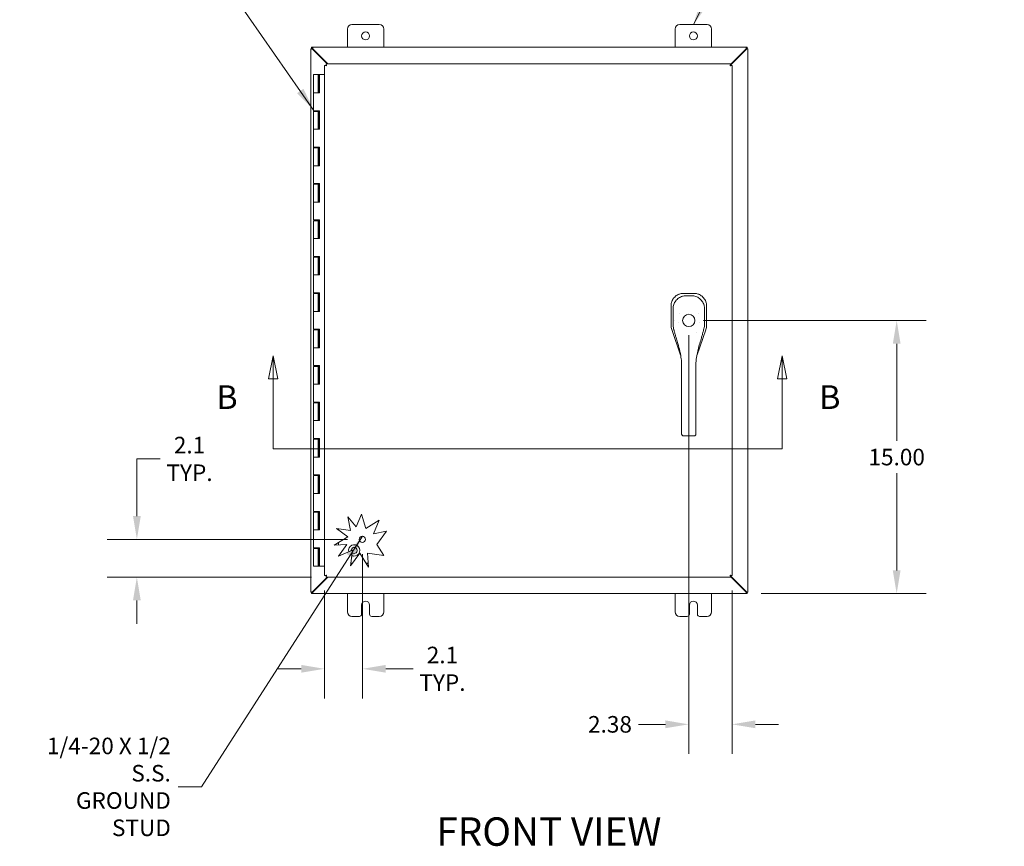
# Model space of a CAD drawing. Units: inches. Extents: x 9 to 213, y 4 to 132.
# Drawn here: x 39 to 93, y 52 to 97 of the extents above; entities that cross this region are included whole.
import ezdxf

# ---------------------------------------------------------------- set-up
doc = ezdxf.new("R2010")
doc.units = ezdxf.units.IN
doc.header["$LTSCALE"] = 13
doc.header["$MEASUREMENT"] = 0
for name, color, linetype, lineweight in [('Dimension (ANSI)', 7, 'Continuous', 5), ('Hatch (ANSI)', 7, 'Continuous', 5), ('Section Line (ANSI)', 7, 'Continuous', 5), ('Symbol (ANSI)', 7, 'Continuous', 5), ('Visible (ANSI)', 7, 'Continuous', 5)]:
    doc.layers.add(name, color=color, linetype=linetype, lineweight=lineweight)
doc.styles.add('ROMANS', font='romans.shx')
doc.styles.add('TAHOMA', font='tahoma.ttf')
doc.styles.add('Text Style168', font='tahoma.ttf')
doc.dimstyles.new('Default (ANSI)', dxfattribs={"dimscale": 13, "dimtxt": 0.07, "dimasz": 0.098425, "dimexe": 0.125, "dimexo": 0.0625, "dimgap": 0.031496, "dimtad": 0, "dimtih": 1, "dimtoh": 1, "dimrnd": 1e-08, "dimzin": 0, "dimdsep": 46, "dimtxsty": 'TAHOMA', "dimcen": 0.09, "dimdle": 0.393701, "dimclrd": 256, "dimclre": 256, "dimclrt": 256, "dimadec": 0, "dimazin": 0, "dimtfac": 1, "dimtofl": 0, "dimtmove": 0, "dimatfit": 3, "dimfxl": 1, "dimtolj": 1, "dimtzin": 0, "dimlwd": -1, "dimlwe": -1, "dimarcsym": 0})
doc.dimstyles.new('Default (ANSI)$7', dxfattribs={"dimscale": 13, "dimtxt": 0.07, "dimasz": 0.098425, "dimexe": 0.125, "dimexo": 0.0625, "dimgap": 0.031496, "dimtad": 0, "dimtih": 1, "dimtoh": 1, "dimrnd": 1e-08, "dimzin": 0, "dimdsep": 46, "dimtxsty": 'TAHOMA', "dimcen": 0.09, "dimdle": 0.393701, "dimclrd": 256, "dimclre": 256, "dimclrt": 256, "dimadec": 0, "dimazin": 0, "dimtfac": 1, "dimtofl": 0, "dimtmove": 0, "dimatfit": 3, "dimfxl": 1, "dimtolj": 1, "dimtzin": 0, "dimlwd": -1, "dimlwe": -1, "dimarcsym": 0})

# ---------------------------------------------------------------- blocks, each defined once
blk = doc.blocks.new('2dTransSection1')
at = {"layer": 'Section Line (ANSI)', "linetype": 'Continuous'}
for p, q in [((4.0916, 6.0618), (4.0721, 5.9638)), ((4.0916, 5.9638), (4.0916, 6.0618)), ((4.1111, 5.9638), (4.0916, 6.0618)), ((6.2415, 6.0618), (6.222, 5.9638)), ((6.2415, 5.9638), (6.2415, 6.0618)), ((6.261, 5.9638), (6.2415, 6.0618)), ((4.0721, 5.9638), (4.1111, 5.9638)), ((4.0916, 5.6681), (4.0916, 5.9638)), ((6.222, 5.9638), (6.261, 5.9638)), ((6.2415, 5.6681), (6.2415, 5.9638)), ((4.0916, 5.6681), (6.2415, 5.6681)), ((4.0916, 5.6681), (4.1073, 5.6681)), ((6.2257, 5.6681), (6.2415, 5.6681))]:
    blk.add_line(p, q, dxfattribs=at)
at = {"layer": 'Section Line (ANSI)', "linetype": 'Continuous', "flags": 128}
for points in [[(4.1111, 5.9638), (4.0916, 6.0618), (4.0721, 5.9638), (4.1111, 5.9638)], [(6.261, 5.9638), (6.2415, 6.0618), (6.222, 5.9638), (6.261, 5.9638)]]:
    blk.add_lwpolyline(points, dxfattribs=at)
at = {"layer": 'Section Line (ANSI)'}
for points in [[(4.1111, 5.9638), (4.0916, 6.0618), (4.0721, 5.9638), (4.1111, 5.9638)], [(6.261, 5.9638), (6.2415, 6.0618), (6.222, 5.9638), (6.261, 5.9638)]]:
    blk.add_solid(points, dxfattribs=at)
at = {"layer": 'Section Line (ANSI)', "char_height": 0.1, "attachment_point": 7, "style": 'ROMANS'}
for insert in [(3.8517, 5.8059), (6.3984, 5.8059)]:
    blk.add_mtext('B', dxfattribs=dict(at, insert=insert))
blk = doc.blocks.new('*D8')
at = {"layer": 'Defpoints', "color": 0, "transparency": 16777216}
for p in [(58.089, 68.721), (56.015, 66.732), (58.089, 61.614)]:
    blk.add_point(p, dxfattribs=at)
at = {"layer": 'Dimension (ANSI)', "transparency": 16777216}
for p, q in [((58.089, 67.909), (58.089, 59.989)), ((56.015, 65.92), (56.015, 59.989)), ((54.736, 61.614), (53.456, 61.614)), ((59.369, 61.614), (60.876, 61.614))]:
    blk.add_line(p, q, dxfattribs=at)
for points in [[(54.736, 61.827), (54.736, 61.401), (56.015, 61.614)], [(59.369, 61.827), (59.369, 61.401), (58.089, 61.614)]]:
    blk.add_solid(points, dxfattribs=at)
at = {"layer": 'Dimension (ANSI)', "transparency": 16777216, "insert": (62.488, 61.614), "char_height": 0.91, "attachment_point": 5, "style": 'TAHOMA'}
blk.add_mtext('\\A1;2.1\\PTYP.', dxfattribs=at)
blk = doc.blocks.new('*D9')
at = {"layer": 'Defpoints', "color": 0, "transparency": 16777216}
for p in [(58.089, 68.721), (45.705, 66.647), (56.1, 66.647)]:
    blk.add_point(p, dxfattribs=at)
at = {"layer": 'Dimension (ANSI)', "transparency": 16777216}
for p, q in [((45.705, 70.001), (45.705, 73.14)), ((45.705, 73.14), (46.985, 73.14)), ((57.277, 68.721), (44.08, 68.721)), ((55.288, 66.647), (44.08, 66.647)), ((45.705, 65.368), (45.705, 64.088))]:
    blk.add_line(p, q, dxfattribs=at)
for points in [[(45.492, 70.001), (45.919, 70.001), (45.705, 68.721)], [(45.492, 65.368), (45.919, 65.368), (45.705, 66.647)]]:
    blk.add_solid(points, dxfattribs=at)
at = {"layer": 'Dimension (ANSI)', "transparency": 16777216, "insert": (48.597, 73.14), "char_height": 0.91, "attachment_point": 5, "style": 'TAHOMA'}
blk.add_mtext('\\A1;2.1\\PTYP.', dxfattribs=at)
blk = doc.blocks.new('*D22')
at = {"layer": 'Defpoints', "color": 0, "transparency": 16777216}
for p in [(76.015, 80.741), (79.182, 65.741), (87.433, 65.741)]:
    blk.add_point(p, dxfattribs=at)
at = {"layer": 'Dimension (ANSI)', "transparency": 16777216}
for p, q in [((76.828, 80.741), (89.058, 80.741)), ((87.433, 79.461), (87.433, 74.124)), ((87.433, 67.02), (87.433, 72.358)), ((79.994, 65.741), (89.058, 65.741))]:
    blk.add_line(p, q, dxfattribs=at)
for points in [[(87.219, 79.461), (87.646, 79.461), (87.433, 80.741)], [(87.219, 67.02), (87.646, 67.02), (87.433, 65.741)]]:
    blk.add_solid(points, dxfattribs=at)
at = {"layer": 'Dimension (ANSI)', "transparency": 16777216, "insert": (87.433, 73.241), "char_height": 0.91, "attachment_point": 5, "style": 'TAHOMA'}
blk.add_mtext('\\A1;15.00', dxfattribs=at)
blk = doc.blocks.new('*D23')
at = {"layer": 'Defpoints', "color": 0, "transparency": 16777216}
for p in [(76.015, 80.741), (78.39, 66.732), (78.39, 58.565)]:
    blk.add_point(p, dxfattribs=at)
at = {"layer": 'Dimension (ANSI)', "transparency": 16777216}
for p, q in [((76.015, 79.928), (76.015, 56.94)), ((78.39, 65.92), (78.39, 56.94)), ((74.736, 58.565), (73.254, 58.565)), ((79.67, 58.565), (80.949, 58.565))]:
    blk.add_line(p, q, dxfattribs=at)
for points in [[(74.736, 58.779), (74.736, 58.352), (76.015, 58.565)], [(79.67, 58.779), (79.67, 58.352), (78.39, 58.565)]]:
    blk.add_solid(points, dxfattribs=at)
at = {"layer": 'Dimension (ANSI)', "transparency": 16777216, "insert": (71.687, 58.565), "char_height": 0.91, "attachment_point": 5, "style": 'TAHOMA'}
blk.add_mtext('\\A1;2.38', dxfattribs=at)

msp = doc.modelspace()

# ---------------------------------------------------------------- hatches: boundary and pattern name
at = {"layer": 'Hatch (ANSI)'}
h = msp.add_hatch(dxfattribs=at)
h.set_pattern_fill('ANSI31', color=256, scale=13, style=0)
h.paths.add_polyline_path([(56.67236, 69.31566), (56.77125, 69.30136), (56.77125, 69.24265)])
h.paths.add_polyline_path([(57.42976, 67.26614), (57.44952, 67.40277), (57.53062, 67.40277)])
h.paths.add_polyline_path([(56.53603, 68.39793), (56.77125, 68.54519), (56.77125, 68.41287)])
h.paths.add_polyline_path([(58.41822, 67.20235), (58.29275, 67.40277), (58.40549, 67.40277)])

# ---------------------------------------------------------------- linework, layer by layer
at = {"layer": 'Symbol (ANSI)'}
msp.add_line((55.4116, 93.91825), (55.4116, 90.05344), dxfattribs=at)
at = {"layer": 'Visible (ANSI)'}
for p, q in [((57.51685, 96.99094), (59.01685, 96.99094)), ((75.51685, 96.99094), (77.01685, 96.99094)), ((57.26685, 95.74094), (57.26685, 96.74094)), ((59.26685, 96.74094), (59.26685, 95.74094)), ((75.26685, 95.74094), (75.26685, 96.74094)), ((77.26685, 96.74094), (77.26685, 95.74094)), ((55.30385, 95.74094), (55.3519, 95.74094)), ((55.30385, 95.66694), (55.30385, 95.74094)), ((55.38315, 95.63569), (55.3519, 95.74094)), ((55.3519, 95.66694), (55.3519, 95.74094)), ((55.3519, 95.74094), (79.1818, 95.74094)), ((79.1818, 95.74094), (79.15055, 95.63569)), ((79.1818, 95.74094), (79.1818, 95.66694)), ((79.1818, 95.74094), (79.22985, 95.74094)), ((79.22985, 95.74094), (79.22985, 95.66694)), ((55.26685, 95.66194), (55.34085, 95.66194)), ((55.26685, 95.65589), (55.26685, 95.66194)), ((55.26685, 95.65589), (55.3721, 95.62464)), ((55.26685, 95.65589), (55.34085, 95.65589)), ((55.26685, 65.82599), (55.26685, 95.65589)), ((55.3519, 95.66694), (55.30385, 95.66694)), ((55.34085, 95.66194), (55.34085, 95.65589)), ((55.34085, 95.65589), (55.3721, 95.62464)), ((55.38315, 95.63569), (55.3519, 95.66694)), ((55.3721, 95.62464), (56.16205, 94.83469)), ((56.18415, 94.83469), (55.38315, 95.63569)), ((79.15055, 95.63569), (78.30512, 94.79026)), ((78.30512, 94.76816), (79.1616, 95.62464)), ((79.1818, 95.66694), (79.15055, 95.63569)), ((79.1616, 95.62464), (79.19285, 95.65589)), ((79.1616, 95.62464), (79.26685, 95.65589)), ((79.22985, 95.66694), (79.1818, 95.66694)), ((79.19285, 95.66194), (79.26685, 95.66194)), ((79.19285, 95.65589), (79.19285, 95.66194)), ((79.19285, 95.65589), (79.26685, 95.65589)), ((79.26685, 95.66194), (79.26685, 95.65589)), ((79.26685, 95.65589), (79.26685, 65.82599)), ((56.08917, 94.74964), (56.01517, 94.74964)), ((56.01517, 66.73224), (56.01517, 94.74964)), ((56.10022, 94.76069), (56.10022, 94.83469)), ((56.10022, 94.83469), (78.30512, 94.83469)), ((78.30512, 94.76069), (78.30512, 94.83469)), ((78.31617, 94.74964), (78.39017, 94.74964)), ((78.39017, 94.74964), (78.39017, 66.73224)), ((55.6616, 94.24094), (55.4116, 94.24094)), ((55.4116, 94.24094), (55.4116, 93.24094)), ((55.6616, 94.24094), (55.67195, 94.24094)), ((55.6616, 94.24094), (55.6616, 93.24094)), ((55.67855, 94.24094), (55.67195, 94.24094)), ((55.67855, 94.24094), (55.72136, 94.24094)), ((55.72136, 94.24094), (55.72681, 94.24094)), ((55.72136, 93.24094), (55.72136, 94.24094)), ((55.72681, 94.24094), (55.72681, 93.24094)), ((56.01517, 94.24094), (55.72681, 94.24094)), ((55.4116, 93.24094), (55.5475, 93.24094)), ((55.4116, 93.24094), (55.4116, 92.26094)), ((55.5475, 93.24094), (55.4116, 93.24094)), ((55.72681, 93.24094), (55.5475, 93.24094)), ((55.5475, 92.26094), (55.4116, 92.26094)), ((55.4116, 92.22094), (55.4116, 91.24094)), ((55.4116, 92.22094), (55.6616, 92.22094)), ((55.4766, 92.22094), (55.4766, 92.26094)), ((55.5475, 92.26094), (55.72681, 92.26094)), ((55.5966, 92.22094), (55.5966, 92.26094)), ((55.6609, 92.22094), (55.6609, 92.26094)), ((55.6616, 92.22094), (55.6616, 91.24094)), ((55.67195, 92.22094), (55.6616, 92.22094)), ((55.67855, 92.22094), (55.67195, 92.22094)), ((55.71623, 92.22094), (55.67855, 92.22094)), ((55.71623, 92.26094), (55.71623, 92.22094)), ((55.72136, 91.24094), (55.72136, 92.26094)), ((55.72681, 92.26094), (55.72681, 91.24094)), ((55.4116, 91.24094), (55.5475, 91.24094)), ((55.4116, 91.24094), (55.4116, 90.26094)), ((55.5475, 91.24094), (55.4116, 91.24094)), ((55.72681, 91.24094), (55.5475, 91.24094)), ((55.5475, 90.26094), (55.4116, 90.26094)), ((55.4116, 90.22094), (55.4116, 89.24094)), ((55.4116, 90.22094), (55.6616, 90.22094)), ((55.4766, 90.22094), (55.4766, 90.26094)), ((55.5475, 90.26094), (55.72681, 90.26094)), ((55.5966, 90.22094), (55.5966, 90.26094)), ((55.6609, 90.22094), (55.6609, 90.26094)), ((55.6616, 90.22094), (55.6616, 89.24094)), ((55.67195, 90.22094), (55.6616, 90.22094)), ((55.67855, 90.22094), (55.67195, 90.22094)), ((55.71623, 90.22094), (55.67855, 90.22094)), ((55.71623, 90.26094), (55.71623, 90.22094)), ((55.72136, 89.24094), (55.72136, 90.26094)), ((55.72681, 90.26094), (55.72681, 89.24094)), ((55.4116, 89.24094), (55.5475, 89.24094)), ((55.4116, 89.24094), (55.4116, 88.26094)), ((55.5475, 89.24094), (55.4116, 89.24094)), ((55.72681, 89.24094), (55.5475, 89.24094)), ((55.5475, 88.26094), (55.4116, 88.26094)), ((55.4116, 88.22094), (55.4116, 87.24094)), ((55.4116, 88.22094), (55.6616, 88.22094)), ((55.4766, 88.22094), (55.4766, 88.26094)), ((55.5475, 88.26094), (55.72681, 88.26094)), ((55.5966, 88.22094), (55.5966, 88.26094)), ((55.6609, 88.22094), (55.6609, 88.26094)), ((55.6616, 88.22094), (55.6616, 87.24094)), ((55.67195, 88.22094), (55.6616, 88.22094)), ((55.67855, 88.22094), (55.67195, 88.22094)), ((55.71623, 88.22094), (55.67855, 88.22094)), ((55.71623, 88.26094), (55.71623, 88.22094)), ((55.72136, 87.24094), (55.72136, 88.26094)), ((55.72681, 88.26094), (55.72681, 87.24094)), ((55.4116, 87.24094), (55.5475, 87.24094)), ((55.4116, 87.24094), (55.4116, 86.26094)), ((55.5475, 87.24094), (55.4116, 87.24094)), ((55.72681, 87.24094), (55.5475, 87.24094)), ((55.5475, 86.26094), (55.4116, 86.26094)), ((55.4116, 86.22094), (55.4116, 85.24094)), ((55.4116, 86.22094), (55.6616, 86.22094)), ((55.4766, 86.22094), (55.4766, 86.26094)), ((55.5475, 86.26094), (55.72681, 86.26094)), ((55.5966, 86.22094), (55.5966, 86.26094)), ((55.6609, 86.22094), (55.6609, 86.26094)), ((55.6616, 86.22094), (55.6616, 85.24094)), ((55.67195, 86.22094), (55.6616, 86.22094)), ((55.67855, 86.22094), (55.67195, 86.22094)), ((55.71623, 86.22094), (55.67855, 86.22094)), ((55.71623, 86.26094), (55.71623, 86.22094)), ((55.72136, 85.24094), (55.72136, 86.26094)), ((55.72681, 86.26094), (55.72681, 85.24094)), ((55.4116, 85.24094), (55.5475, 85.24094)), ((55.4116, 85.24094), (55.4116, 84.26094)), ((55.5475, 85.24094), (55.4116, 85.24094)), ((55.72681, 85.24094), (55.5475, 85.24094)), ((55.5475, 84.26094), (55.4116, 84.26094)), ((55.4116, 84.22094), (55.4116, 83.24094)), ((55.4116, 84.22094), (55.6616, 84.22094)), ((55.4766, 84.22094), (55.4766, 84.26094)), ((55.5475, 84.26094), (55.72681, 84.26094)), ((55.5966, 84.22094), (55.5966, 84.26094)), ((55.6609, 84.22094), (55.6609, 84.26094)), ((55.6616, 84.22094), (55.6616, 83.24094)), ((55.67195, 84.22094), (55.6616, 84.22094)), ((55.67855, 84.22094), (55.67195, 84.22094)), ((55.71623, 84.22094), (55.67855, 84.22094)), ((55.71623, 84.26094), (55.71623, 84.22094)), ((55.72136, 83.24094), (55.72136, 84.26094)), ((55.72681, 84.26094), (55.72681, 83.24094)), ((55.4116, 83.24094), (55.5475, 83.24094)), ((55.4116, 83.24094), (55.4116, 82.26094)), ((55.5475, 83.24094), (55.4116, 83.24094)), ((55.72681, 83.24094), (55.5475, 83.24094)), ((55.5475, 82.26094), (55.4116, 82.26094)), ((55.4116, 82.22094), (55.4116, 81.24094)), ((55.4116, 82.22094), (55.6616, 82.22094)), ((55.4766, 82.22094), (55.4766, 82.26094)), ((55.5475, 82.26094), (55.72681, 82.26094)), ((55.5966, 82.22094), (55.5966, 82.26094)), ((55.6609, 82.22094), (55.6609, 82.26094)), ((55.6616, 82.22094), (55.6616, 81.24094)), ((55.67195, 82.22094), (55.6616, 82.22094)), ((55.67855, 82.22094), (55.67195, 82.22094)), ((55.71623, 82.22094), (55.67855, 82.22094)), ((55.71623, 82.26094), (55.71623, 82.22094)), ((55.72136, 81.24094), (55.72136, 82.26094)), ((55.72681, 82.26094), (55.72681, 81.24094)), ((75.73858, 82.22948), (75.73071, 82.22949)), ((76.29555, 82.22878), (75.73858, 82.22948)), ((76.30342, 82.22877), (76.29555, 82.22878)), ((55.4116, 81.24094), (55.5475, 81.24094)), ((55.4116, 81.24094), (55.4116, 80.26094)), ((55.5475, 81.24094), (55.4116, 81.24094)), ((55.72681, 81.24094), (55.5475, 81.24094)), ((75.0398, 81.53248), (75.03845, 80.46843)), ((75.03981, 81.54035), (75.0398, 81.53248)), ((76.9912, 80.46594), (76.99255, 81.52999)), ((76.99255, 81.52999), (76.99256, 81.53787)), ((75.2218, 80.76215), (75.2218, 80.76215)), ((76.80854, 80.76215), (76.80854, 80.76215)), ((55.5475, 80.26094), (55.4116, 80.26094)), ((55.4116, 80.22094), (55.4116, 79.24094)), ((55.4116, 80.22094), (55.6616, 80.22094)), ((55.4766, 80.22094), (55.4766, 80.26094)), ((55.5475, 80.26094), (55.72681, 80.26094)), ((55.5966, 80.22094), (55.5966, 80.26094)), ((55.6609, 80.22094), (55.6609, 80.26094)), ((55.6616, 80.22094), (55.6616, 79.24094)), ((55.67195, 80.22094), (55.6616, 80.22094)), ((55.67855, 80.22094), (55.67195, 80.22094)), ((55.71623, 80.22094), (55.67855, 80.22094)), ((55.71623, 80.26094), (55.71623, 80.22094)), ((55.72136, 79.24094), (55.72136, 80.26094)), ((55.72681, 80.26094), (55.72681, 79.24094)), ((75.03844, 80.46709), (75.03845, 80.46843)), ((75.07733, 80.23783), (75.07689, 80.23909)), ((75.07733, 80.23783), (75.56566, 78.83688)), ((75.2515, 80.07546), (75.25149, 80.07549)), ((76.46959, 78.86353), (76.95173, 80.23544)), ((76.95217, 80.2367), (76.95173, 80.23544)), ((76.9912, 80.46594), (76.9912, 80.4646)), ((55.4116, 79.24094), (55.5475, 79.24094)), ((55.4116, 79.24094), (55.4116, 78.26094)), ((55.5475, 79.24094), (55.4116, 79.24094)), ((55.72681, 79.24094), (55.5475, 79.24094)), ((75.56603, 78.83583), (75.56603, 78.83582)), ((76.46917, 78.86234), (76.46918, 78.86234)), ((55.5475, 78.26094), (55.4116, 78.26094)), ((55.4116, 78.22094), (55.4116, 77.24094)), ((55.4116, 78.22094), (55.6616, 78.22094)), ((55.4766, 78.22094), (55.4766, 78.26094)), ((55.5475, 78.26094), (55.72681, 78.26094)), ((55.5966, 78.22094), (55.5966, 78.26094)), ((55.6609, 78.22094), (55.6609, 78.26094)), ((55.6616, 78.22094), (55.6616, 77.24094)), ((55.67195, 78.22094), (55.6616, 78.22094)), ((55.67855, 78.22094), (55.67195, 78.22094)), ((55.71623, 78.22094), (55.67855, 78.22094)), ((55.71623, 78.26094), (55.71623, 78.22094)), ((55.72136, 77.24094), (55.72136, 78.26094)), ((55.72681, 78.26094), (55.72681, 77.24094)), ((75.62147, 77.39449), (75.62147, 78.32056)), ((76.40887, 77.39449), (76.40887, 78.32056)), ((75.62147, 77.39449), (75.62147, 75.42598)), ((76.40887, 77.39449), (76.40887, 75.42598)), ((55.4116, 77.24094), (55.5475, 77.24094)), ((55.4116, 77.24094), (55.4116, 76.26094)), ((55.5475, 77.24094), (55.4116, 77.24094)), ((55.72681, 77.24094), (55.5475, 77.24094)), ((55.5475, 76.26094), (55.4116, 76.26094)), ((55.4766, 76.22094), (55.4766, 76.26094)), ((55.5475, 76.26094), (55.72681, 76.26094)), ((55.5966, 76.22094), (55.5966, 76.26094)), ((55.6609, 76.22094), (55.6609, 76.26094)), ((55.71623, 76.26094), (55.71623, 76.22094)), ((55.72136, 75.24094), (55.72136, 76.26094)), ((55.72681, 76.26094), (55.72681, 75.24094)), ((55.4116, 76.22094), (55.4116, 75.24094)), ((55.4116, 76.22094), (55.6616, 76.22094)), ((55.6616, 76.22094), (55.6616, 75.24094)), ((55.67195, 76.22094), (55.6616, 76.22094)), ((55.67855, 76.22094), (55.67195, 76.22094)), ((55.71623, 76.22094), (55.67855, 76.22094)), ((55.4116, 75.24094), (55.5475, 75.24094)), ((55.4116, 75.24094), (55.4116, 74.26094)), ((55.5475, 75.24094), (55.4116, 75.24094)), ((55.72681, 75.24094), (55.5475, 75.24094)), ((75.62147, 74.57359), (75.62147, 75.42598)), ((76.40887, 74.57359), (76.40887, 75.42598)), ((55.5475, 74.26094), (55.4116, 74.26094)), ((55.4116, 74.22094), (55.4116, 73.24094)), ((55.4116, 74.22094), (55.6616, 74.22094)), ((55.4766, 74.22094), (55.4766, 74.26094)), ((55.5475, 74.26094), (55.72681, 74.26094)), ((55.5966, 74.22094), (55.5966, 74.26094)), ((55.6609, 74.22094), (55.6609, 74.26094)), ((55.6616, 74.22094), (55.6616, 73.24094)), ((55.67195, 74.22094), (55.6616, 74.22094)), ((55.67855, 74.22094), (55.67195, 74.22094)), ((55.71623, 74.22094), (55.67855, 74.22094)), ((55.71623, 74.26094), (55.71623, 74.22094)), ((55.72136, 73.24094), (55.72136, 74.26094)), ((55.72681, 74.26094), (55.72681, 73.24094)), ((75.62147, 74.57359), (75.62147, 74.51454)), ((75.73958, 74.4017), (76.29076, 74.4017)), ((76.40887, 74.57359), (76.40887, 74.51454)), ((55.4116, 73.24094), (55.5475, 73.24094)), ((55.4116, 73.24094), (55.4116, 72.26094)), ((55.5475, 73.24094), (55.4116, 73.24094)), ((55.72681, 73.24094), (55.5475, 73.24094)), ((55.5475, 72.26094), (55.4116, 72.26094)), ((55.4116, 72.22094), (55.4116, 71.24094)), ((55.4116, 72.22094), (55.6616, 72.22094)), ((55.4766, 72.22094), (55.4766, 72.26094)), ((55.5475, 72.26094), (55.72681, 72.26094)), ((55.5966, 72.22094), (55.5966, 72.26094)), ((55.6609, 72.22094), (55.6609, 72.26094)), ((55.6616, 72.22094), (55.6616, 71.24094)), ((55.67195, 72.22094), (55.6616, 72.22094)), ((55.67855, 72.22094), (55.67195, 72.22094)), ((55.71623, 72.22094), (55.67855, 72.22094)), ((55.71623, 72.26094), (55.71623, 72.22094)), ((55.72136, 71.24094), (55.72136, 72.26094)), ((55.72681, 72.26094), (55.72681, 71.24094)), ((55.4116, 71.24094), (55.5475, 71.24094)), ((55.4116, 71.24094), (55.4116, 70.26094)), ((55.5475, 71.24094), (55.4116, 71.24094)), ((55.72681, 71.24094), (55.5475, 71.24094)), ((55.5475, 70.26094), (55.4116, 70.26094)), ((55.4116, 70.22094), (55.4116, 69.24094)), ((55.4116, 70.22094), (55.6616, 70.22094)), ((55.4766, 70.22094), (55.4766, 70.26094)), ((55.5475, 70.26094), (55.72681, 70.26094)), ((55.5966, 70.22094), (55.5966, 70.26094)), ((55.6609, 70.22094), (55.6609, 70.26094)), ((55.6616, 70.22094), (55.6616, 69.24094)), ((55.67195, 70.22094), (55.6616, 70.22094)), ((55.67855, 70.22094), (55.67195, 70.22094)), ((55.71623, 70.22094), (55.67855, 70.22094)), ((55.71623, 70.26094), (55.71623, 70.22094)), ((55.72136, 69.24094), (55.72136, 70.26094)), ((55.72681, 70.26094), (55.72681, 69.24094)), ((57.28251, 69.95609), (57.75461, 69.40973)), ((57.42976, 69.20612), (57.28251, 69.95609)), ((57.75461, 69.40973), (58.03509, 70.09723)), ((58.03509, 70.09723), (58.27408, 69.32012)), ((58.27408, 69.32012), (59.0027, 69.77626)), ((59.0027, 69.77626), (58.69484, 69.02167)), ((55.4116, 69.24094), (55.5475, 69.24094)), ((55.4116, 69.24094), (55.4116, 68.26094)), ((55.5475, 69.24094), (55.4116, 69.24094)), ((55.72681, 69.24094), (55.5475, 69.24094)), ((56.67236, 69.31566), (57.42976, 69.20612)), ((57.28251, 68.86525), (56.67236, 69.31566)), ((56.77125, 69.30136), (56.77125, 69.24265)), ((56.77917, 69.23681), (56.77917, 69.30021)), ((56.53603, 68.39793), (57.28251, 68.86525)), ((58.69484, 69.02167), (59.42309, 69.16466)), ((59.42309, 69.16466), (58.89031, 68.44291)), ((55.5475, 68.26094), (55.4116, 68.26094)), ((55.4116, 68.22094), (55.6616, 68.22094)), ((55.4116, 68.22094), (55.4116, 67.24094)), ((55.4766, 68.22094), (55.4766, 68.26094)), ((55.5475, 68.26094), (55.72681, 68.26094)), ((55.5966, 68.22094), (55.5966, 68.26094)), ((55.6609, 68.22094), (55.6609, 68.26094)), ((55.67195, 68.22094), (55.6616, 68.22094)), ((55.6616, 68.22094), (55.6616, 67.24094)), ((55.67855, 68.22094), (55.67195, 68.22094)), ((55.71623, 68.22094), (55.67855, 68.22094)), ((55.71623, 68.26094), (55.71623, 68.22094)), ((55.72136, 67.24094), (55.72136, 68.26094)), ((55.72681, 68.26094), (55.72681, 67.24094)), ((57.24411, 68.44291), (56.53603, 68.39793)), ((56.77125, 68.54519), (56.77125, 68.41287)), ((56.77358, 67.80549), (57.24411, 68.44291)), ((57.55568, 68.13684), (56.77358, 67.80549)), ((56.77917, 68.41338), (56.77917, 68.55015)), ((57.42976, 67.26614), (57.55568, 68.13684)), ((58.89031, 68.44291), (59.27352, 67.83077)), ((56.77917, 67.80786), (56.77917, 67.81306)), ((57.94301, 67.96143), (57.42976, 67.26614)), ((58.41822, 67.20235), (57.94301, 67.96143)), ((59.27352, 67.83077), (58.37, 67.96143)), ((58.37, 67.96143), (58.41822, 67.20235)), ((55.6616, 67.24094), (55.4116, 67.24094)), ((55.6616, 67.24094), (55.67195, 67.24094)), ((55.67195, 67.24094), (55.67855, 67.24094)), ((55.67855, 67.24094), (55.72136, 67.24094)), ((55.72681, 67.24094), (55.72136, 67.24094)), ((55.72681, 67.24094), (56.01517, 67.24094)), ((57.44952, 67.40277), (57.53062, 67.40277)), ((57.53647, 67.41069), (57.45067, 67.41069)), ((58.40498, 67.41069), (58.28779, 67.41069)), ((58.29275, 67.40277), (58.40549, 67.40277)), ((56.16205, 66.64719), (55.3721, 65.85724)), ((55.38315, 65.84619), (56.18415, 66.64719)), ((56.08917, 66.73224), (56.01517, 66.73224)), ((56.10022, 66.64719), (56.10022, 66.72119)), ((78.30512, 66.64719), (56.10022, 66.64719)), ((78.30512, 66.72119), (78.30512, 66.64719)), ((79.1616, 65.85724), (78.30512, 66.71372)), ((78.30512, 66.69162), (79.15055, 65.84619)), ((78.31617, 66.73224), (78.39017, 66.73224)), ((55.3721, 65.85724), (55.26685, 65.82599)), ((55.34085, 65.82599), (55.26685, 65.82599)), ((55.26685, 65.81994), (55.26685, 65.82599)), ((55.34085, 65.81994), (55.26685, 65.81994)), ((55.30385, 65.81494), (55.3519, 65.81494)), ((55.30385, 65.74094), (55.30385, 65.81494)), ((55.3519, 65.74094), (55.30385, 65.74094)), ((55.3721, 65.85724), (55.34085, 65.82599)), ((55.34085, 65.82599), (55.34085, 65.81994)), ((55.3519, 65.81494), (55.38315, 65.84619)), ((55.3519, 65.74094), (55.38315, 65.84619)), ((55.3519, 65.74094), (55.3519, 65.81494)), ((79.1818, 65.74094), (55.3519, 65.74094)), ((57.26685, 64.74094), (57.26685, 65.74094)), ((59.26685, 65.74094), (59.26685, 64.74094)), ((75.26685, 64.74094), (75.26685, 65.74094)), ((77.26685, 65.74094), (77.26685, 64.74094)), ((79.15055, 65.84619), (79.1818, 65.81494)), ((79.15055, 65.84619), (79.1818, 65.74094)), ((79.19285, 65.82599), (79.1616, 65.85724)), ((79.26685, 65.82599), (79.1616, 65.85724)), ((79.1818, 65.81494), (79.1818, 65.74094)), ((79.1818, 65.81494), (79.22985, 65.81494)), ((79.22985, 65.74094), (79.1818, 65.74094)), ((79.26685, 65.82599), (79.19285, 65.82599)), ((79.19285, 65.81994), (79.19285, 65.82599)), ((79.26685, 65.81994), (79.19285, 65.81994)), ((79.22985, 65.81494), (79.22985, 65.74094)), ((79.26685, 65.82599), (79.26685, 65.81994)), ((58.04785, 64.61594), (58.04785, 65.11594)), ((58.48585, 65.11594), (58.48585, 64.61594)), ((76.04785, 64.61594), (76.04785, 65.11594)), ((76.48585, 65.11594), (76.48585, 64.61594)), ((57.92285, 64.49094), (57.51685, 64.49094)), ((59.01685, 64.49094), (58.61085, 64.49094)), ((75.92285, 64.49094), (75.51685, 64.49094)), ((77.01685, 64.49094), (76.61085, 64.49094))]:
    msp.add_line(p, q, dxfattribs=at)
for centre, radius in [((58.26685, 96.36594), 0.219), ((76.26685, 96.36594), 0.219), ((76.01517, 80.74094), 0.33847), ((58.08917, 68.72119), 0.1685)]:
    msp.add_circle(centre, radius, dxfattribs=at)
for centre, radius, start, end in [((57.51685, 96.74094), 0.25, 90, 180), ((59.01685, 96.74094), 0.25, 0, 90), ((75.51685, 96.74094), 0.25, 90, 180), ((77.01685, 96.74094), 0.25, 0, 90), ((55.33884, 95.66895), 0.07, 308.592031, 321.407969), ((79.19486, 95.66895), 0.07, 218.592031, 231.407969), ((76.01517, 80.74094), 0.66929, 142.515301, 142.53486), ((76.01517, 80.74094), 0.66929, 37.464906, 37.474272), ((76.01519, 80.74095), 0.59845, 190.943316, 190.943589), ((76.01512, 80.74095), 0.59848, 349.056414, 349.056684), ((76.01517, 80.74094), 0.7874, 302.250725, 302.264807), ((57.64185, 68.11594), 0.3125, 245.362958, 193.223026), ((57.64185, 68.11594), 0.165, 229.427435, 184.277342), ((55.33884, 65.81293), 0.07, 38.592031, 51.407969), ((79.19486, 65.81293), 0.07, 128.592031, 141.407969), ((58.26685, 65.11594), 0.219, 0, 180), ((76.26685, 65.11594), 0.219, 0, 180), ((57.51685, 64.74094), 0.25, 180, 270), ((57.92285, 64.61594), 0.125, 270, 0), ((58.61085, 64.61594), 0.125, 180, 270), ((59.01685, 64.74094), 0.25, 270, 0), ((75.51685, 64.74094), 0.25, 180, 270), ((75.92285, 64.61594), 0.125, 270, 0), ((76.61085, 64.61594), 0.125, 180, 270), ((77.01685, 64.74094), 0.25, 270, 0)]:
    msp.add_arc(centre, radius, start, end, dxfattribs=at)
for points in [[(56.01517, 94.74964), (56.01517, 94.74856), (56.0163, 94.74748), (56.0185, 94.7464)], [(78.38685, 94.7464), (78.38905, 94.74748), (78.39017, 94.74856), (78.39017, 94.74964)], [(75.85703, 82.09796), (75.96246, 82.09796), (76.06789, 82.09796), (76.17331, 82.09796)], [(75.15563, 80.48231), (75.15324, 80.78355), (75.15204, 81.0848), (75.15176, 81.38605)], [(76.87858, 81.38605), (76.8783, 81.0848), (76.8771, 80.78355), (76.87471, 80.48231)], [(75.1998, 80.22735), (75.17138, 80.3088), (75.15631, 80.39607), (75.15563, 80.48231)], [(75.17852, 80.3924), (75.17852, 80.3924), (75.17853, 80.39239), (75.17853, 80.39239)], [(76.87471, 80.48231), (76.87403, 80.39607), (76.85896, 80.3088), (76.83054, 80.22735)], [(76.85151, 80.39106), (76.8515, 80.39106), (76.8515, 80.39106), (76.8515, 80.39105)], [(76.69539, 79.73206), (76.62826, 79.51107), (76.54823, 79.28512), (76.50695, 79.06157)], [(56.01517, 66.73224), (56.01517, 66.73332), (56.0163, 66.7344), (56.0185, 66.73548)], [(56.10022, 66.64719), (56.1013, 66.64719), (56.10238, 66.64832), (56.10346, 66.65052)], [(78.39017, 66.73224), (78.39017, 66.73332), (78.38905, 66.7344), (78.38685, 66.73548)]]:
    msp.add_open_spline(points, degree=3, dxfattribs=at)
for points, knots in [([(56.0185, 94.7464), (56.02552, 94.74296), (56.04407, 94.73951), (56.06863, 94.73606), (56.08434, 94.73385), (56.10237, 94.73165), (56.12042, 94.72944)], [-0.839546237, -0.839546237, -0.839546237, -0.839546237, -0.327518924, -0.327518924, -0.327518924, 0, 0, 0, 0]), ([(56.12042, 94.72944), (56.10551, 94.73558), (56.09155, 94.74171), (56.08948, 94.74785), (56.08927, 94.74845), (56.08917, 94.74904), (56.08917, 94.74964)], [0, 0, 0, 0, 0.91100988, 0.91100988, 0.91100988, 1, 1, 1, 1]), ([(56.10022, 94.83469), (56.10475, 94.83469), (56.10928, 94.81349), (56.1138, 94.78123), (56.11601, 94.76552), (56.11822, 94.74749), (56.12042, 94.72944)], [-1, -1, -1, -1, -0.32751892, -0.32751892, -0.32751892, 0, 0, 0, 0]), ([(56.12042, 94.72944), (56.11429, 94.74435), (56.10815, 94.75831), (56.10202, 94.76039), (56.10142, 94.76059), (56.10082, 94.76069), (56.10022, 94.76069)], [0, 0, 0, 0, 0.91100988, 0.91100988, 0.91100988, 1, 1, 1, 1]), ([(78.30512, 94.83469), (78.30059, 94.83469), (78.29607, 94.81349), (78.29154, 94.78123), (78.28933, 94.76552), (78.28713, 94.74749), (78.28492, 94.72944)], [0, 0, 0, 0, 1.0563308, 1.0563308, 1.0563308, 1.57079633, 1.57079633, 1.57079633, 1.57079633]), ([(78.28492, 94.72944), (78.29106, 94.74435), (78.29719, 94.75831), (78.30332, 94.76039), (78.30392, 94.76059), (78.30452, 94.76069), (78.30512, 94.76069)], [0, 0, 0, 0, 1.43101098, 1.43101098, 1.43101098, 1.57079633, 1.57079633, 1.57079633, 1.57079633]), ([(78.28492, 94.72944), (78.29983, 94.73558), (78.31379, 94.74171), (78.31587, 94.74785), (78.31607, 94.74845), (78.31617, 94.74904), (78.31617, 94.74964)], [0, 0, 0, 0, 1.43101098, 1.43101098, 1.43101098, 1.57079633, 1.57079633, 1.57079633, 1.57079633]), ([(78.28492, 94.72944), (78.32181, 94.73395), (78.35799, 94.73846), (78.37629, 94.74296), (78.38095, 94.74411), (78.38451, 94.74526), (78.38685, 94.7464)], [0, 0, 0, 0, 1.05145991, 1.05145991, 1.05145991, 1.31875615, 1.31875615, 1.31875615, 1.31875615]), ([(75.73071, 82.22949), (75.68417, 82.22955), (75.63746, 82.22503), (75.53606, 82.20473), (75.48212, 82.18693), (75.36054, 82.12933), (75.2965, 82.08434), (75.18618, 81.97432), (75.14101, 81.91041), (75.08305, 81.78895), (75.06509, 81.73503), (75.04451, 81.63362), (75.03987, 81.58691), (75.03981, 81.54035)], [-2.74347224, -2.74347224, -2.74347224, -2.74347224, -2.38819032, -2.38819032, -1.96055056, -1.96055056, -1.37195117, -1.37195117, -0.78330896, -0.78330896, -0.35540907, -0.35540907, 0, 0, 0, 0]), ([(76.99256, 81.53787), (76.99262, 81.5845), (76.98806, 81.63147), (76.96775, 81.73263), (76.95007, 81.7862), (76.89267, 81.90764), (76.84748, 81.97204), (76.73705, 82.08271), (76.67276, 82.12803), (76.55137, 82.18576), (76.49753, 82.20365), (76.39628, 82.22411), (76.34979, 82.22871), (76.30342, 82.22877)], [-2.74429333, -2.74429333, -2.74429333, -2.74429333, -2.38875858, -2.38875858, -1.96325703, -1.96325703, -1.37236934, -1.37236934, -0.78185267, -0.78185267, -0.35396182, -0.35396182, 0, 0, 0, 0]), ([(75.15176, 81.38605), (75.15169, 81.46289), (75.16427, 81.5407), (75.21263, 81.68598), (75.24894, 81.75531), (75.34017, 81.8768), (75.39611, 81.93059), (75.52012, 82.01619), (75.58964, 82.04925), (75.72487, 82.0885), (75.79127, 82.09796), (75.85703, 82.09796)], [0, 0, 0, 0, 0.58547881, 0.58547881, 1.16674564, 1.16674564, 1.74313751, 1.74313751, 2.31499176, 2.31499176, 2.81608172, 2.81608172, 2.81608172, 2.81608172]), ([(76.17331, 82.09796), (76.25199, 82.09796), (76.33177, 82.08432), (76.47599, 82.03353), (76.54285, 81.9972), (76.66089, 81.90629), (76.71342, 81.85046), (76.79756, 81.72642), (76.83015, 81.65665), (76.86922, 81.52024), (76.87864, 81.45282), (76.87858, 81.38605)], [0, 0, 0, 0, 0.59953872, 0.59953872, 1.1651217, 1.1651217, 1.73483505, 1.73483505, 2.30727789, 2.30727789, 2.81605547, 2.81605547, 2.81605547, 2.81605547]), ([(75.03844, 80.46709), (75.03839, 80.4284), (75.0416, 80.38973), (75.0545, 80.31322), (75.06416, 80.27563), (75.07689, 80.23909)], [-0.589643364, -0.589643364, -0.589643364, -0.589643364, -0.294843917, -0.294843917, 0, 0, 0, 0]), ([(75.33496, 79.73206), (75.31336, 79.80317), (75.2942, 79.87202), (75.26088, 79.99632), (75.24634, 80.05316), (75.22152, 80.14916), (75.2109, 80.18923), (75.20256, 80.21832), (75.201, 80.2235), (75.19979, 80.22739), (75.19957, 80.22808), (75.19957, 80.22808)], [0, 0, 0, 0, 0.59177391, 0.59177391, 1.19379629, 1.19379629, 1.82658619, 1.82658619, 2.0260379, 2.0260379, 2.12073934, 2.12073934, 2.12073934, 2.12073934]), ([(76.83077, 80.22808), (76.83077, 80.22808), (76.83054, 80.22735), (76.82904, 80.22254), (76.82679, 80.21498), (76.81962, 80.18953), (76.81386, 80.16811), (76.79797, 80.10743), (76.78681, 80.06372), (76.75888, 79.95644), (76.74104, 79.88913), (76.71262, 79.78976), (76.70422, 79.76113), (76.69539, 79.73206)], [0.11312549, 0.11312549, 0.11312549, 0.11312549, 0.21099375, 0.21099375, 0.46526007, 0.46526007, 0.84626276, 0.84626276, 1.37276721, 1.37276721, 1.99485562, 1.99485562, 2.2367821, 2.2367821, 2.2367821, 2.2367821]), ([(76.95217, 80.2367), (76.96499, 80.2732), (76.97475, 80.31076), (76.98785, 80.38724), (76.99115, 80.42591), (76.9912, 80.4646)], [-0.589643364, -0.589643364, -0.589643364, -0.589643364, -0.294843917, -0.294843917, 0, 0, 0, 0]), ([(75.52339, 79.06157), (75.49843, 79.19675), (75.45794, 79.33376), (75.38932, 79.55678), (75.3615, 79.64466), (75.33496, 79.73206)], [0, 0, 0, 0, 1.12292357, 1.12292357, 1.85741266, 1.85741266, 1.85741266, 1.85741266]), ([(75.62147, 78.32056), (75.62147, 78.42472), (75.61274, 78.52919), (75.58224, 78.75616), (75.55791, 78.87857), (75.53107, 79.02032), (75.52719, 79.04095), (75.52339, 79.06157)], [0, 0, 0, 0, 0.793652, 0.793652, 1.78686307, 1.78686307, 1.9562647, 1.9562647, 1.9562647, 1.9562647]), ([(76.50695, 79.06157), (76.48524, 78.94398), (76.46103, 78.8259), (76.42257, 78.58035), (76.40887, 78.45035), (76.40887, 78.32056)], [0, 0, 0, 0, 0.96616166, 0.96616166, 1.95511834, 1.95511834, 1.95511834, 1.95511834]), ([(75.73958, 74.4017), (75.72673, 74.4017), (75.71373, 74.40377), (75.68925, 74.41167), (75.67748, 74.4177), (75.65712, 74.4328), (75.64818, 74.44195), (75.63408, 74.46228), (75.62874, 74.47369), (75.62291, 74.49464), (75.62155, 74.5042), (75.62147, 74.51371)], [0, 0, 0, 0, 0.097920389, 0.097920389, 0.196394789, 0.196394789, 0.292283682, 0.292283682, 0.386751324, 0.386751324, 0.459997084, 0.459997084, 0.459997084, 0.459997084]), ([(76.40887, 74.51369), (76.40878, 74.50238), (76.40685, 74.49097), (76.39961, 74.46919), (76.39407, 74.45855), (76.38002, 74.43965), (76.37133, 74.43118), (76.35163, 74.41705), (76.34028, 74.41138), (76.31637, 74.40373), (76.30349, 74.4017), (76.29076, 74.4017)], [0.00217628, 0.00217628, 0.00217628, 0.00217628, 0.089295659, 0.089295659, 0.179325022, 0.179325022, 0.270473073, 0.270473073, 0.365157424, 0.365157424, 0.462165234, 0.462165234, 0.462165234, 0.462165234]), ([(56.0185, 66.73548), (56.02552, 66.73892), (56.04407, 66.74238), (56.06863, 66.74583), (56.08434, 66.74803), (56.10237, 66.75024), (56.12042, 66.75244)], [-0.839546237, -0.839546237, -0.839546237, -0.839546237, -0.327518924, -0.327518924, -0.327518924, 0, 0, 0, 0]), ([(56.12042, 66.75244), (56.10551, 66.74631), (56.09155, 66.74017), (56.08948, 66.73404), (56.08927, 66.73344), (56.08917, 66.73284), (56.08917, 66.73224)], [0, 0, 0, 0, 0.91100988, 0.91100988, 0.91100988, 1, 1, 1, 1]), ([(56.12042, 66.75244), (56.11429, 66.73754), (56.10815, 66.72357), (56.10202, 66.7215), (56.10142, 66.72129), (56.10082, 66.72119), (56.10022, 66.72119)], [0, 0, 0, 0, 0.91100988, 0.91100988, 0.91100988, 1, 1, 1, 1]), ([(56.10346, 66.65052), (56.1069, 66.65754), (56.11036, 66.67609), (56.1138, 66.70065), (56.11601, 66.71636), (56.11822, 66.73439), (56.12042, 66.75244)], [-0.839546237, -0.839546237, -0.839546237, -0.839546237, -0.327518924, -0.327518924, -0.327518924, 0, 0, 0, 0]), ([(78.28492, 66.75244), (78.28945, 66.71538), (78.29398, 66.67905), (78.29851, 66.66082), (78.30071, 66.65193), (78.30292, 66.64719), (78.30512, 66.64719)], [0, 0, 0, 0, 1.0563308, 1.0563308, 1.0563308, 1.57079633, 1.57079633, 1.57079633, 1.57079633]), ([(78.28492, 66.75244), (78.29106, 66.73754), (78.29719, 66.72357), (78.30332, 66.7215), (78.30392, 66.72129), (78.30452, 66.72119), (78.30512, 66.72119)], [0, 0, 0, 0, 1.43101098, 1.43101098, 1.43101098, 1.57079633, 1.57079633, 1.57079633, 1.57079633]), ([(78.38685, 66.73548), (78.37765, 66.73999), (78.3483, 66.7445), (78.31272, 66.749), (78.30368, 66.75015), (78.2943, 66.7513), (78.28492, 66.75244)], [0.25204018, 0.25204018, 0.25204018, 0.25204018, 1.30350009, 1.30350009, 1.30350009, 1.57079633, 1.57079633, 1.57079633, 1.57079633]), ([(78.28492, 66.75244), (78.29983, 66.74631), (78.31379, 66.74017), (78.31587, 66.73404), (78.31607, 66.73344), (78.31617, 66.73284), (78.31617, 66.73224)], [0, 0, 0, 0, 1.43101098, 1.43101098, 1.43101098, 1.57079633, 1.57079633, 1.57079633, 1.57079633])]:
    msp.add_open_spline(points, degree=3, knots=knots, dxfattribs=at)

# ---------------------------------------------------------------- block references
at = {"layer": 'Section Line (ANSI)', "xscale": 13, "yscale": 13, "zscale": 13}
msp.add_blockref('2dTransSection1', (0, 0), dxfattribs=at)

# ---------------------------------------------------------------- texts
at = {"layer": 'Symbol (ANSI)', "insert": (47.57052, 55.13134), "char_height": 0.91, "width": 7.5454781, "attachment_point": 6, "line_spacing_factor": 0.987884, "style": 'TAHOMA'}
msp.add_mtext('\\fTahoma|b0|i0;1/4-20 X 1/2\\P\\fTahoma|b0|i0;S.S. GROUND\\P\\fTahoma|b0|i0;     STUD\\P', dxfattribs=at)
at = {"layer": 'Symbol (ANSI)', "insert": (62.14702, 51.40784), "char_height": 1.56, "attachment_point": 7, "style": 'Text Style168'}
msp.add_mtext('FRONT VIEW', dxfattribs=at)

# ---------------------------------------------------------------- dimensions: what is measured, and where the dimension line sits
at = {"layer": 'Dimension (ANSI)'}
for base, p1, p2, angle, override, picture, middle in [((78.3901710513, 58.5654108407), (76.0151710513, 80.7409421179), (78.3901710513, 66.7322406614), 180, {"dimgap": 0.031496, "dimtih": 0, "dimtoh": 0, "dimdec": 2, "dimtol": 0, "dimlim": 0, "dimtp": 0, "dimtm": 0, "dimtdec": 2, "dimatfit": 1}, '*D23', (71.6865595864, 58.5654108407)), ((87.43259, 65.74094), (76.01517, 80.74094), (79.1818, 65.74094), 90, {"dimgap": 0.031496, "dimdec": 2, "dimtol": 0, "dimlim": 0, "dimtp": 0, "dimtm": 0, "dimtdec": 2, "dimatfit": 1}, '*D22', (87.43259, 73.24094))]:
    dim = msp.add_linear_dim(base=base, p1=p1, p2=p2, angle=angle, dimstyle='Default (ANSI)', override=override, dxfattribs=at)
    dim.commit()
    dim.dimension.update_dxf_attribs({"geometry": picture, "text_midpoint": middle, "dimtype": 160})
dim = msp.add_linear_dim(base=(45.70543, 66.64719), p1=(58.08917, 68.72119), p2=(56.10022, 66.64719), angle=90, text='<>\\PTYP.', dimstyle='Default (ANSI)', override={"dimgap": 0.031496, "dimdec": 1, "dimtol": 0, "dimlim": 0, "dimtp": 0, "dimtm": 0, "dimtdec": 1, "dimatfit": 1}, dxfattribs=at)
dim.commit()
dim.dimension.update_dxf_attribs({"geometry": '*D9', "text_midpoint": (48.59653, 73.1402), "dimtype": 160})
dim = msp.add_linear_dim(base=(58.08917, 61.61413), p1=(56.01517, 66.73224), p2=(58.08917, 68.72119), text='<>\\PTYP.', dimstyle='Default (ANSI)', override={"dimgap": 0.031496, "dimtih": 0, "dimtoh": 0, "dimdec": 1, "dimtol": 0, "dimlim": 0, "dimtp": 0, "dimtm": 0, "dimtdec": 1, "dimatfit": 1}, dxfattribs=at)
dim.commit()
dim.dimension.update_dxf_attribs({"geometry": '*D8', "text_midpoint": (62.48802, 61.61413), "dimtype": 160})

# ---------------------------------------------------------------- leaders
at = {"layer": 'Symbol (ANSI)', "annotation_type": 0, "has_hookline": 1}
for points, hookline_direction, text_width in [([(76.26685, 96.99094), (79.60271, 103.60544), (80.88224, 103.60544)], 0, 12.05124), ([(55.4116, 92.29325), (49.7676, 100.4), (48.48808, 100.4)], 1, 10.19579), ([(58.08917, 68.88969), (49.2595, 55.13134), (47.97997, 55.13134)], 1, 7.46029)]:
    msp.add_leader(points, dimstyle='Default (ANSI)$7', override={"dimtad": 0}, dxfattribs=dict(at, hookline_direction=hookline_direction, text_width=text_width))

doc.saveas('drawing.dxf')
